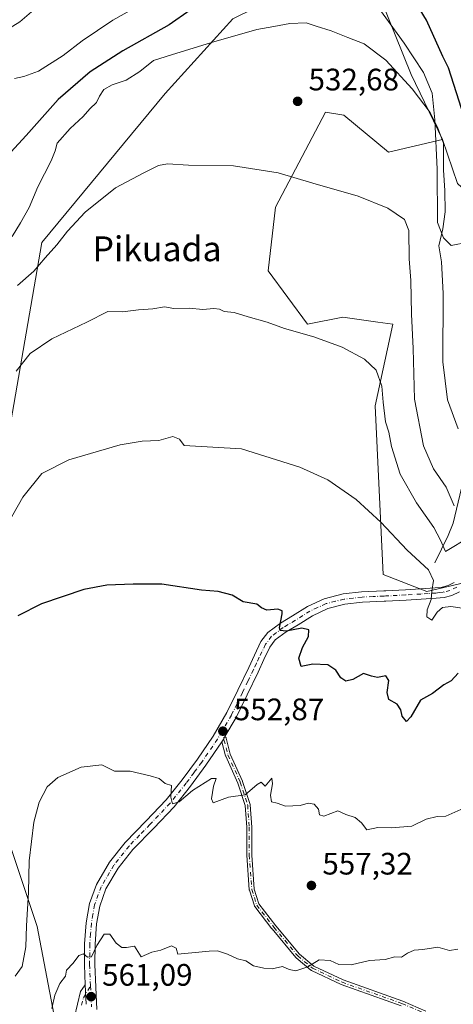
# Model space of a CAD drawing. Units: metres. Extents: x 590120 to 593565, y 4749843 to 4752202.
# Drawn here: x 590335 to 590474, y 4750663 to 4750980 of the extents above; entities that cross this region are included whole.
import ezdxf
from ezdxf.enums import TextEntityAlignment as Align

# ---------------------------------------------------------------- set-up
doc = ezdxf.new("R2010")
doc.units = ezdxf.units.M
doc.header["$MEASUREMENT"] = 0
doc.linetypes.add('DGN Style 4', pattern=[2.6384748266838614, 1.318413404963828, -0.6592067024819142, 0.001648016756204785, -0.6592067024819142])
for name, color, linetype, lineweight in [('Arbolado forestal CxS', 92, 'Continuous', 0), ('Camino Cxs', 7, 'Continuous', 0), ('Camino eje', 30, 'DGN Style 4', 13), ('Corriente natural lineal', 142, 'Continuous', 13), ('Curva de nivel maestra', 30, 'Continuous', 30), ('Curva de nivel normal', 30, 'Continuous', 0), ('Espacio natural protegido', 121, 'Continuous', 13), ('Espacio natural protegido CxS', 121, 'Continuous', 0), ('Pastizal CxS', 92, 'Continuous', 0), ('Pista no pavimentada Cxs', 111, 'Continuous', 0), ('Pista no pavimentada eje', 91, 'DGN Style 4', 0), ('Punto de cota en terreno', 7, 'Continuous', 0), ('Rótulo de punto de cota en terreno', 7, 'Continuous', 0), ('Suelo desnudo CxS', 253, 'Continuous', 0), ('Texto cartográfico', 7, 'Continuous', 0)]:
    doc.layers.add(name, color=color, linetype=linetype, lineweight=lineweight)
doc.styles.add('Style-Arial', font='txt')

# ---------------------------------------------------------------- blocks, each defined once
blk = doc.blocks.new('5PATER')
at = {"layer": 'Punto de cota en terreno', "linetype": 'Continuous', "lineweight": 0}
h = blk.add_hatch(color=51, dxfattribs=at)
edge = h.paths.add_edge_path()
edge.add_ellipse((0, 0), major_axis=(-0.1095731443231308, -0.1110710700762829), ratio=0.9994222409660322, start_angle=0, end_angle=360)
blk = doc.blocks.new('*U27')
at = {"layer": 'Camino Cxs', "color": 7, "linetype": 'Continuous', "lineweight": 0}
blk.add_polyline3d([(590352.3901000004, 4750658.440099999, 561.8613999999943), (590353.3400999998, 4750662.5601, 561.6524000000063), (590354.3601000002, 4750666.610099999, 561.1588999999949), (590355.8501000004, 4750668.790100001, 560.9738999999972), (590356.1501000002, 4750662.5101, 561.4900999999954)], dxfattribs=at)

msp = doc.modelspace()

# ---------------------------------------------------------------- linework, layer by layer
at = {"layer": 'Arbolado forestal CxS', "color": 92, "linetype": 'Continuous', "lineweight": 0}
for points in [[(590538.1599000003, 4751010.758300001, 501.2410999999993), (590516.6492999997, 4750935.775699999, 512.7890999999945), (590519.8355, 4750930.138699999, 512.4067000000068), (590533.5613000002, 4750927.1963, 510.284799999994), (590557.3377, 4750913.225299999, 509.5795000000071), (590553.2921000002, 4750903.189099999, 510.970100000006), (590546.7938999999, 4750898.4637, 511.545299999998), (590535.5701000001, 4750898.4639, 512.9330999999949), (590519.6211000001, 4750901.4177, 514.6462000000029), (590510.1693000002, 4750907.9155, 515.8533000000025), (590495.9921000004, 4750913.822899999, 519.6138999999966), (590484.1776999999, 4750919.7301, 524.7526000000071), (590475.9079, 4750927.409499999, 528.1440000000002), (590471.0565, 4750941.588099999, 529.7204000000056), (590460.8831000002, 4750962.632900001, 529.171100000007), (590450.6425000001, 4750988.246900001, 526.8876000000018)], [(590438.5774999997, 4750997.9779, 527.1276000000071), (590450.6425000001, 4750988.246900001, 526.8876000000018), (590460.8831000002, 4750962.632900001, 529.171100000007), (590471.0565, 4750941.588099999, 529.7204000000056)], [(590471.0565, 4750941.588099999, 529.7204000000056), (590475.9079, 4750927.409499999, 528.1440000000002), (590484.1776999999, 4750919.7301, 524.7526000000071), (590495.9921000004, 4750913.822899999, 519.6138999999966), (590510.1693000002, 4750907.9155, 515.8533000000025), (590519.6211000001, 4750901.4177, 514.6462000000029), (590535.5701000001, 4750898.4639, 512.9330999999949), (590546.7938999999, 4750898.4637, 511.545299999998), (590553.2921000002, 4750903.189099999, 510.970100000006), (590557.3377, 4750913.225299999, 509.5795000000071)]]:
    msp.add_polyline3d(points, dxfattribs=at)
at = {"layer": 'Camino Cxs', "color": 7, "linetype": 'Continuous', "lineweight": 0, "extrusion": (-0.8626097245327913, 0.5047009977142342, 0.03437100591659612), "elevation": 1888441.178764756, "flags": 128}
msp.add_lwpolyline([(-4398617.088891273, -64392.31701708332), (-4398616.289825742, -64392.25878267509), (-4398615.153837045, -64392.17203141744)], dxfattribs=at)
at = {"layer": 'Camino Cxs', "color": 7, "linetype": 'Continuous', "lineweight": 0, "extrusion": (-0.003904551295704686, 0.08173527386191022, 0.9966464265153906), "elevation": 386551.2325194218, "flags": 128}
msp.add_lwpolyline([(-816367.6655509998, -4701222.849105299), (-816367.6655509998, -4701216.540788373)], dxfattribs=at)
at = {"layer": 'Camino Cxs', "color": 7, "linetype": 'Continuous', "lineweight": 0}
for points in [[(590457.6679999996, 4750662.026900001, 561.8087999999989), (590438.3772999998, 4750668.8979, 560.8665000000037), (590438.3165999996, 4750668.922300001, 560.863599999997), (590438.3041000003, 4750668.928099999, 560.8629999999976), (590428.7790999999, 4750673.426100001, 560.2740000000049), (590428.6902999999, 4750673.475099999, 560.2684000000008), (590428.6085000001, 4750673.5349, 560.2620000000024), (590423.8460999997, 4750677.503500001, 559.7534000000014), (590423.7917999999, 4750677.553200001, 559.7453999999998), (590423.7423, 4750677.6077, 559.7369000000035), (590416.0695000002, 4750686.868100001, 558.7678000000016), (590416.0539999995, 4750686.8873, 558.766300000003), (590410.4978, 4750694.031099999, 558.261400000003), (590410.4916000003, 4750694.039200001, 558.2609999999986), (590410.4466000004, 4750694.1051, 558.2568000000028), (590410.4084999999, 4750694.175200001, 558.2513999999937), (590410.3775000004, 4750694.2487, 558.2446000000054), (590410.3663999997, 4750694.281400001, 558.2412999999942), (590408.7790000001, 4750699.3084, 557.6812000000064), (590408.7560999999, 4750699.399300001, 557.6696999999986), (590408.7439000001, 4750699.4923, 557.6573999999965), (590407.9505000003, 4750710.604699999, 556.6362999999983), (590407.9495000001, 4750710.6218, 556.6355999999942), (590407.9484999999, 4750710.661699999, 556.6340000000055), (590407.9484999999, 4750719.627900001, 556.0825999999943), (590407.4287, 4750726.6472, 555.4639000000025), (590405.091, 4750733.920600001, 554.8840000000055), (590401.1415999997, 4750742.6096, 554.0035000000062), (590401.1180999996, 4750742.667099999, 553.9977000000072), (590401.0955999997, 4750742.7393, 553.9900999999954), (590399.9254000001, 4750747.239200001, 553.4974999999977), (590400.4965000004, 4750748.221200001, 553.4107999999978), (590400.8982999995, 4750748.911900001, 553.3525999999983), (590400.9305999996, 4750748.893200001, 553.3524999999936), (590400.9954000004, 4750748.8466, 553.3530000000028), (590401.0552000003, 4750748.7939, 553.3540999999968), (590401.1094000004, 4750748.735400001, 553.355899999995), (590401.1575999996, 4750748.671800001, 553.3583999999975), (590401.1991999998, 4750748.603800001, 553.3616000000038), (590401.2337999997, 4750748.5319, 553.3653000000049), (590401.2609999999, 4750748.457000001, 553.3696000000054), (590401.2708000002, 4750748.422499999, 553.3717000000033), (590402.6266999999, 4750743.208900001, 553.8990000000049), (590406.5668000003, 4750734.5405, 554.7685999999958), (590406.5756999999, 4750734.520199999, 554.7703000000038), (590406.6001000004, 4750734.454299999, 554.776199999993), (590408.9811000006, 4750727.0461, 555.5378999999957), (590409.0047000004, 4750726.954299999, 555.5455999999976), (590409.0173000004, 4750726.860400001, 555.5525999999954), (590409.5462999997, 4750719.716600001, 556.0595999999932), (590409.5484999996, 4750719.657500001, 556.0641000000032), (590409.5484999996, 4750710.690199999, 556.6477000000014), (590410.3331000004, 4750699.700300001, 557.557799999995), (590411.8488999996, 4750694.9001, 558.0041000000056), (590417.3093999998, 4750687.8794, 558.6744000000035), (590424.9271999998, 4750678.6854, 559.6695000000036), (590429.5544999996, 4750674.829299999, 560.1814000000013), (590438.9513999998, 4750670.391799999, 560.7464999999938), (590458.2285000002, 4750663.525699999, 561.675700000007), (590458.2522999998, 4750663.516799999, 561.6772999999957), (590458.2752, 4750663.507400001, 561.678899999999), (590465.6836000001, 4750660.332400001, 562.2312999999995)], [(590457.6679999996, 4750662.026900001, 561.8087999999989), (590438.3772999998, 4750668.8979, 560.8665000000037), (590438.3165999996, 4750668.922300001, 560.863599999997), (590438.3041000003, 4750668.928099999, 560.8629999999976), (590428.7790999999, 4750673.426100001, 560.2740000000049), (590428.6902999999, 4750673.475099999, 560.2684000000008), (590428.6085000001, 4750673.5349, 560.2620000000024), (590423.8460999997, 4750677.503500001, 559.7534000000014), (590423.7917999999, 4750677.553200001, 559.7453999999998), (590423.7423, 4750677.6077, 559.7369000000035), (590416.0695000002, 4750686.868100001, 558.7678000000016), (590416.0539999995, 4750686.8873, 558.766300000003), (590410.4978, 4750694.031099999, 558.261400000003), (590410.4916000003, 4750694.039200001, 558.2609999999986), (590410.4466000004, 4750694.1051, 558.2568000000028), (590410.4084999999, 4750694.175200001, 558.2513999999937), (590410.3775000004, 4750694.2487, 558.2446000000054), (590410.3663999997, 4750694.281400001, 558.2412999999942), (590408.7790000001, 4750699.3084, 557.6812000000064), (590408.7560999999, 4750699.399300001, 557.6696999999986), (590408.7439000001, 4750699.4923, 557.6573999999965), (590407.9505000003, 4750710.604699999, 556.6362999999983), (590407.9495000001, 4750710.6218, 556.6355999999942), (590407.9484999999, 4750710.661699999, 556.6340000000055), (590407.9484999999, 4750719.627900001, 556.0825999999943), (590407.4287, 4750726.6472, 555.4639000000025), (590405.091, 4750733.920600001, 554.8840000000055), (590401.1415999997, 4750742.6096, 554.0035000000062), (590401.1180999996, 4750742.667099999, 553.9977000000072), (590401.0955999997, 4750742.7393, 553.9900999999954), (590399.9254000001, 4750747.239200001, 553.4974999999977)], [(590400.8982999995, 4750748.911900001, 553.3525999999983), (590400.9305999996, 4750748.893200001, 553.3524999999936), (590400.9954000004, 4750748.8466, 553.3530000000028), (590401.0552000003, 4750748.7939, 553.3540999999968), (590401.1094000004, 4750748.735400001, 553.355899999995), (590401.1575999996, 4750748.671800001, 553.3583999999975), (590401.1991999998, 4750748.603800001, 553.3616000000038), (590401.2337999997, 4750748.5319, 553.3653000000049), (590401.2609999999, 4750748.457000001, 553.3696000000054), (590401.2708000002, 4750748.422499999, 553.3717000000033), (590402.6266999999, 4750743.208900001, 553.8990000000049), (590406.5668000003, 4750734.5405, 554.7685999999958), (590406.5756999999, 4750734.520199999, 554.7703000000038), (590406.6001000004, 4750734.454299999, 554.776199999993), (590408.9811000006, 4750727.0461, 555.5378999999957), (590409.0047000004, 4750726.954299999, 555.5455999999976), (590409.0173000004, 4750726.860400001, 555.5525999999954), (590409.5462999997, 4750719.716600001, 556.0595999999932), (590409.5484999996, 4750719.657500001, 556.0641000000032), (590409.5484999996, 4750710.690199999, 556.6477000000014), (590410.3331000004, 4750699.700300001, 557.557799999995), (590411.8488999996, 4750694.9001, 558.0041000000056), (590417.3093999998, 4750687.8794, 558.6744000000035), (590424.9271999998, 4750678.6854, 559.6695000000036), (590429.5544999996, 4750674.829299999, 560.1814000000013), (590438.9513999998, 4750670.391799999, 560.7464999999938), (590458.2285000002, 4750663.525699999, 561.675700000007), (590458.2522999998, 4750663.516799999, 561.6772999999957), (590458.2752, 4750663.507400001, 561.678899999999), (590465.6836000001, 4750660.332400001, 562.2312999999995)], [(590352.3901000004, 4750658.440099999, 561.8613999999943), (590353.3400999998, 4750662.5601, 561.6524000000063), (590354.3601000002, 4750666.610099999, 561.1588999999949), (590355.8501000004, 4750668.790100001, 560.9738999999972)]]:
    msp.add_polyline3d(points, dxfattribs=at)
at = {"layer": 'Camino eje', "color": 30, "linetype": 'DGN Style 4', "lineweight": 13}
for points in [[(590399.8945000004, 4750750.5363, 553.3108999999968), (590401.8699000003, 4750742.9407, 553.9413999999961), (590405.8384999996, 4750734.2095, 554.8288999999932), (590408.2194999997, 4750726.801300001, 555.4989999999962), (590408.7484999998, 4750719.657500001, 556.0720000000001), (590408.7484999998, 4750710.661699999, 556.641499999998), (590409.5418999996, 4750699.5493, 557.6117999999988), (590411.1293000003, 4750694.522299999, 558.127800000002), (590416.6854999998, 4750687.378500001, 558.7124999999943), (590424.3583000004, 4750678.118100001, 559.7045999999973), (590429.1206999999, 4750674.149499999, 560.2237000000023), (590438.6457000002, 4750669.651500001, 560.8071999999956), (590457.9600999998, 4750662.772100001, 561.7382999999973), (590465.3685, 4750659.597100001, 562.2829999999958)], [(590354.6700999998, 4750662.2401, 561.5991999999969), (590355.2550999997, 4750664.5601, 561.3472999999941), (590357.5500999996, 4750668.440099999, 561.0154999999941)]]:
    msp.add_polyline3d(points, dxfattribs=at)
at = {"layer": 'Corriente natural lineal', "color": 142, "linetype": 'Continuous', "lineweight": 13}
msp.add_polyline3d([(590468.5201000003, 4750804.960100001, 543.2410999999993), (590472.9001000002, 4750813.7601, 539.1723999999958), (590474.4200999998, 4750817.8101, 537.2284999999974), (590477.6601, 4750831.290100001, 533.3711000000039)], dxfattribs=at)
at = {"layer": 'Curva de nivel maestra', "color": 30, "linetype": 'Continuous', "lineweight": 30, "flags": 128}
for points, elevation in [([(590389.7199999997, 4750983.300100001), (590382.9500000002, 4750978.5701), (590367.9900000002, 4750970.2401), (590357.4400000004, 4750963.4001), (590347.1799999997, 4750954.5701), (590336.8200000003, 4750942.850099999), (590329.3700000001, 4750934.850099999)], 525), ([(590479.7599999999, 4750943.5001), (590473, 4750964.7401), (590471.0999999996, 4750968.4301), (590465.8499999996, 4750980.120100001), (590463.79, 4750983.460100001)], 525), ([(590476.0300000003, 4750769.380100001), (590473.7800000003, 4750766.9301), (590471.4500000002, 4750765.640100001), (590467.7800000003, 4750762.850099999), (590463.8899999997, 4750760.710100001), (590460.8300000001, 4750755.3201), (590459.3899999997, 4750753.800100001), (590458.0700000003, 4750755.4901), (590457.6299999999, 4750757.530099999), (590456.4000000004, 4750759.420100001), (590453.7000000002, 4750760.9301), (590453.1399999997, 4750763.190099999), (590453.6900000004, 4750766.960100001), (590452.7400000002, 4750768.5001), (590450.1100000005, 4750768.020099999), (590448.1699999999, 4750768.4001), (590445.54, 4750769.270099999), (590442.1100000005, 4750767.370100001), (590439.8600000005, 4750766.7501), (590438.29, 4750767.860099999), (590436.6900000004, 4750770.350099999), (590434.04, 4750772.120100001), (590429.1799999997, 4750772.2601), (590425.4299999997, 4750771.520099999), (590424.7400000002, 4750774.200099999), (590425.8399999999, 4750777.6601), (590427.8600000005, 4750781.200099999), (590427.9299999997, 4750783.3301), (590425.7000000002, 4750783.9001), (590420.5800000001, 4750782.950099999), (590418.6799999997, 4750783.140100001), (590418.4800000004, 4750783.970100001), (590419.3799999999, 4750788.5601), (590419.3099999996, 4750789.4901), (590417.9900000002, 4750790.040100001), (590414.3399999999, 4750789.7501), (590412.6799999997, 4750790.4301), (590411.1799999997, 4750791.600099999), (590406.8099999996, 4750792.450099999), (590403.2599999999, 4750794.600099999), (590398.7300000004, 4750795.7301), (590393.3799999999, 4750796.210100001), (590380.5499999998, 4750798.050100001), (590371.2999999998, 4750798.050100001), (590362.7800000003, 4750797.8301), (590355.4500000002, 4750796.360099999), (590341.7800000003, 4750791.7301), (590334.1100000005, 4750787.8301)], 550)]:
    msp.add_lwpolyline(points, dxfattribs=dict(at, elevation=elevation))
at = {"layer": 'Curva de nivel normal', "color": 30, "linetype": 'Continuous', "lineweight": 0, "flags": 128}
for points, elevation in [([(590376.5099999999, 4750986.800000001), (590364.7999999998, 4750980.100000001), (590354.8600000005, 4750973.470000001), (590348.7800000003, 4750968.74), (590340.7800000003, 4750963.66), (590336.0099999999, 4750961.970000001), (590333.0300000003, 4750961.289999999)], 520), ([(590340.7400000002, 4750984.699999999), (590334.7999999998, 4750979.58), (590331.1100000005, 4750977.359999999)], 515), ([(590332.3399999999, 4750910.32), (590335.0199999996, 4750914.74), (590337.8300000001, 4750919.66), (590340.6100000005, 4750926.300000001), (590344.8899999997, 4750934.720000001), (590346.1100000005, 4750937.99), (590346.7599999999, 4750940.380000001), (590351.0099999999, 4750945.17), (590355.2100000001, 4750949), (590357.29, 4750951.470000001), (590359.5300000003, 4750953.52), (590360.4699999997, 4750955.58), (590361.8600000005, 4750957.789999999), (590364.4900000002, 4750959.300000001), (590369.0099999999, 4750960.710000001), (590373.5, 4750963.52), (590377.8799999999, 4750967.100000001), (590383.6399999997, 4750968.939999999), (590396.5099999999, 4750972.9), (590411.1600000003, 4750977.08), (590416.6200000001, 4750978.060000001), (590421.8200000003, 4750979.08), (590427.1100000005, 4750979.27), (590430.3499999996, 4750978.220000001), (590435.1799999997, 4750976.699999999), (590440.4600000001, 4750974.539999999), (590445.7300000004, 4750972.470000001), (590452.7999999998, 4750967.189999999), (590461.2800000003, 4750958), (590467.0499999998, 4750950.300000001), (590469.4800000004, 4750945.27), (590471.3099999996, 4750940.380000001), (590471.2999999998, 4750931.710000001), (590471.7599999999, 4750925.17), (590471.8300000001, 4750918.24), (590471.0800000001, 4750912.82), (590469.8499999996, 4750907.26), (590470.7100000001, 4750902.17), (590471.25, 4750891.869999999), (590471.0999999996, 4750869.91), (590472.6399999997, 4750857.539999999), (590476.0800000001, 4750848.24)], 530), ([(590474.7400000002, 4750823.350000001), (590472.2000000002, 4750829.390000001), (590468.0700000003, 4750835.350000001), (590464.9299999997, 4750842.779999999), (590461.9699999997, 4750857.779999999), (590461.5999999996, 4750874.109999999), (590461.0599999996, 4750885.27), (590460.8200000003, 4750896.08), (590460.2699999996, 4750903.140000001), (590460.1799999997, 4750912.25), (590458.75, 4750915.82), (590453.3499999996, 4750919.42), (590443.8499999996, 4750923.289999999), (590429.2699999996, 4750927.480000001), (590418.0099999999, 4750930.82), (590403.5999999996, 4750933.130000001), (590389.1600000003, 4750933.34), (590382.3799999999, 4750933.74), (590379.4500000002, 4750933.199999999), (590374.7800000003, 4750930.84), (590365.6299999999, 4750926.039999999), (590355.8499999996, 4750918.130000001), (590350.1399999997, 4750912.060000001), (590346.6500000004, 4750907.57), (590342.9600000001, 4750903.460000001), (590339.2800000003, 4750899.130000001), (590333.9800000004, 4750894.51)], 535), ([(590479.7800000003, 4750813.4), (590471.9900000002, 4750808.67), (590470.4000000004, 4750812.26), (590468.2599999999, 4750816.439999999), (590462.6399999997, 4750824.32), (590457.3700000001, 4750833.640000001), (590454.6100000005, 4750842.529999999), (590453.7000000002, 4750847.199999999), (590452.6399999997, 4750850.529999999), (590451.8499999996, 4750856.880000001), (590451.5, 4750861.970000001), (590449.6200000001, 4750867.15), (590445.9199999999, 4750870.699999999), (590438.7300000004, 4750874.550000001), (590429.5099999999, 4750877.880000001), (590420.0999999996, 4750880.59), (590414.4900000002, 4750882.710000001), (590408.3300000001, 4750884.390000001), (590403.8399999999, 4750885.76), (590400.5999999996, 4750886.100000001), (590399.1600000003, 4750886.859999999), (590397.3600000005, 4750887.119999999), (590393.7599999999, 4750886.779999999), (590389.3600000005, 4750887.130000001), (590384.4199999999, 4750887.050000001), (590381.4500000002, 4750887.59), (590377.6600000003, 4750887), (590372.9699999997, 4750886.59), (590367.9100000003, 4750885.980000001), (590363.1100000005, 4750886.100000001), (590356.3600000005, 4750882.680000001), (590345.1100000005, 4750877.289999999), (590338.1100000005, 4750872.51), (590333.6299999999, 4750866.880000001)], 540), ([(590477.3700000001, 4750790.4), (590473.6600000003, 4750790.850000001), (590471.04, 4750790.529999999), (590469.2800000003, 4750789.029999999), (590467.5700000003, 4750786.439999999), (590465.9299999997, 4750787.51), (590466.0499999998, 4750789.859999999), (590467.4199999999, 4750793.199999999), (590467.6200000001, 4750795.859999999), (590468.1200000001, 4750799.289999999), (590466.5499999998, 4750802.720000001), (590459.6399999997, 4750809.100000001), (590451.1799999997, 4750818.08), (590443.2100000001, 4750825.42), (590434.0899999999, 4750831.75), (590425.0499999998, 4750835.9), (590406.2800000003, 4750841.75), (590387.7800000003, 4750842.9), (590386.25, 4750844.92), (590384.0499999998, 4750845.730000001), (590379.5599999996, 4750844.51), (590374.1900000004, 4750844.300000001), (590367.0700000003, 4750843.02), (590350.5199999996, 4750838.26), (590341.8399999999, 4750833.84), (590335.7100000001, 4750826.140000001), (590328.8799999999, 4750814.050000001)], 545), ([(590479.8499999996, 4750726.720000001), (590472.0899999999, 4750723.25), (590469.3399999999, 4750723.16), (590465.75, 4750722.25), (590461.1100000005, 4750719.980000001), (590454.5300000003, 4750719.480000001), (590450.1600000003, 4750719.550000001), (590446.5800000001, 4750718.779999999), (590444.8899999997, 4750721.130000001), (590442.8499999996, 4750722.779999999), (590439.8399999999, 4750723.82), (590437.2800000003, 4750724.92), (590432.7400000002, 4750723.26), (590431.3399999999, 4750723.699999999), (590431.0800000001, 4750725.5), (590429.6100000005, 4750727.09), (590427.75, 4750727.380000001), (590425.1100000005, 4750726.689999999), (590420.4500000002, 4750726.480000001), (590417.7599999999, 4750727.449999999), (590415.9500000002, 4750727.82), (590415.5499999998, 4750729.960000001), (590416.2100000001, 4750733.710000001), (590415.9800000004, 4750735.51), (590413.8200000003, 4750732.939999999), (590412.6200000001, 4750734.15), (590411.2699999996, 4750733.41), (590407.4500000002, 4750730.16), (590402.0199999996, 4750729.350000001), (590397.0999999996, 4750727.560000001), (590396.5999999996, 4750728.800000001), (590397.1500000004, 4750732.960000001), (590398.0099999999, 4750735.34), (590396.5300000003, 4750735.4), (590390.4500000002, 4750731.460000001), (590386.1100000005, 4750727.84), (590384, 4750727.16), (590383.4100000003, 4750729.359999999), (590383.6600000003, 4750733.08), (590381.6399999997, 4750733.789999999), (590379.7199999997, 4750735.42), (590376.7800000003, 4750736.230000001), (590370.3300000001, 4750737.789999999), (590365.3300000001, 4750737.76), (590361.2000000002, 4750739.800000001), (590354.5899999999, 4750739.01), (590346.9800000004, 4750735.699999999), (590343.5899999999, 4750732.680000001), (590340.9699999997, 4750727.77), (590339.2999999998, 4750721.310000001), (590337.7800000003, 4750708.810000001), (590337.5700000003, 4750698.680000001), (590336.9400000004, 4750687.82), (590336.7400000002, 4750681.08), (590335.5099999999, 4750674.76), (590333.2300000004, 4750671.59)], 555), ([(590475.9400000004, 4750680.32), (590473.29, 4750679.880000001), (590469.4800000004, 4750680.9), (590464.7100000001, 4750680.25), (590461.8499999996, 4750680), (590459.7800000003, 4750679.029999999), (590457.7800000003, 4750677.680000001), (590455.6200000001, 4750677.84), (590452.4900000002, 4750676.970000001), (590447.5199999996, 4750676.640000001), (590441.6100000005, 4750675.289999999), (590437.5499999998, 4750675.310000001), (590434.8499999996, 4750676.699999999), (590431.2999999998, 4750676.890000001), (590427.6100000005, 4750674.619999999), (590423.79, 4750673.34), (590421.6200000001, 4750673.689999999), (590419.4199999999, 4750674.76), (590416.1100000005, 4750673.92), (590413.4500000002, 4750674.199999999), (590410.1100000005, 4750674.880000001), (590407.6600000003, 4750676.539999999), (590404.9500000002, 4750677.180000001), (590401.75, 4750678.74), (590398.4699999997, 4750679.779999999), (590395.8200000003, 4750679.630000001), (590385.7300000004, 4750678.730000001), (590385.1900000004, 4750680.619999999), (590383.6699999999, 4750681.42), (590380.1799999997, 4750679.949999999), (590377.3399999999, 4750679.33), (590373.9000000004, 4750677.84), (590371.7000000002, 4750681.25), (590369.1600000003, 4750680.789999999), (590367.6100000005, 4750680.850000001), (590365.7800000003, 4750682.24), (590363.8300000001, 4750685.199999999), (590361.9199999999, 4750685.119999999), (590359.6200000001, 4750681.5), (590357.8499999996, 4750677.880000001), (590356.5300000003, 4750677.720000001), (590355.2800000003, 4750678.779999999), (590353.7800000003, 4750678.25), (590351.9699999997, 4750675.74), (590349.8399999999, 4750673.539999999), (590349.4500000002, 4750671.539999999), (590347.6500000004, 4750669.210000001), (590346.0599999996, 4750665.460000001), (590345.0899999999, 4750661.17)], 560.0000000000001)]:
    msp.add_lwpolyline(points, dxfattribs=dict(at, elevation=elevation))
at = {"layer": 'Espacio natural protegido', "color": 121, "linetype": 'Continuous', "lineweight": 13, "flags": 128}
msp.add_lwpolyline([(590450.5378999985, 4750984.045100001), (590458.6216999985, 4750972.704100001), (590464.9344999995, 4750963.2751), (590467.7023999981, 4750956.529100002), (590468.5592000004, 4750948.010200001), (590469.259999999, 4750931.993300001), (590469.4486999994, 4750914.833400001), (590471.3345999998, 4750909.870500001), (590473.864499999, 4750907.446500001), (590479.3285999979, 4750908.442399999)], dxfattribs=at)
at = {"layer": 'Espacio natural protegido CxS', "color": 121, "linetype": 'Continuous', "lineweight": 0, "flags": 128}
msp.add_lwpolyline([(590450.5378999994, 4750984.045099999), (590458.6216999993, 4750972.704099999), (590464.9345000003, 4750963.275099999), (590467.7023999989, 4750956.529100001), (590468.5592000012, 4750948.0102), (590469.2599999999, 4750931.9933), (590469.4487000002, 4750914.8334), (590471.3346000006, 4750909.8705), (590473.8644999999, 4750907.4465), (590479.3285999988, 4750908.442399999)], dxfattribs=at)
at = {"layer": 'Pastizal CxS', "color": 92, "linetype": 'Continuous', "lineweight": 0}
for points in [[(590382.9830999998, 4751185.407500001, 496.5541999999987), (590386.4228999997, 4751165.920299999, 497.6232000000019), (590410.5062999995, 4751126.946699999, 496.0749999999971), (590421.9741000002, 4751123.5077, 495.2179999999935), (590419.7925000004, 4751111.122500001, 496.6907000000065), (590411.5225000001, 4751102.261700001, 499.2347000000009), (590403.8425000003, 4751090.4475, 500.1647999999987), (590396.7537000002, 4751074.498500001, 501.8617999999988), (590395.5719, 4751057.958100001, 503.7014999999956), (590390.8459000001, 4751043.781099999, 506.4856), (590375.4868999999, 4751029.6041, 507.7813000000024), (590365.4446999999, 4751020.153100001, 508.7289000000019), (590357.7651000004, 4751010.7017, 509.6111999999994), (590368.3979000002, 4751004.203500001, 512.5795999999973), (590382.5751, 4751003.612700001, 514.168399999995), (590393.2083000002, 4751003.021700001, 516.434699999998), (590438.5774999997, 4750997.9779, 527.1276000000071), (590403.3941000003, 4750980.5623, 527.5106999999989), (590381.6041000001, 4750956.490300001, 531.3552000000054), (590341.8860999999, 4750908.3731, 532.5534000000043), (590328.8476999998, 4750833.0327, 541.1704000000027), (590311.0437000003, 4750775.5527, 544.5298000000039), (590340.3479000004, 4750687.635500001, 555.4569000000047), (590345.7125000004, 4750659.412699999, 559.4248999999982)], [(590345.7125000004, 4750659.412699999, 559.4248999999982), (590340.3479000004, 4750687.635500001, 555.4569000000047), (590311.0437000003, 4750775.5527, 544.5298000000039), (590328.8476999998, 4750833.0327, 541.1704000000027), (590341.8860999999, 4750908.3731, 532.5534000000043), (590381.6041000001, 4750956.490300001, 531.3552000000054), (590403.3941000003, 4750980.5623, 527.5106999999989), (590438.5774999997, 4750997.9779, 527.1276000000071)], [(590438.5774999997, 4750997.9779, 527.1276000000071), (590450.6425000001, 4750988.246900001, 526.8876000000018), (590460.8831000002, 4750962.632900001, 529.171100000007), (590471.0565, 4750941.588099999, 529.7204000000056)], [(590450.6425000001, 4750988.246900001, 526.8876000000018), (590460.8831000002, 4750962.632900001, 529.171100000007), (590471.0565, 4750941.588099999, 529.7204000000056), (590453.6552999998, 4750937.4923, 532.7476000000024), (590439.1935000002, 4750949.503500001, 532.2486000000063), (590433.3104999998, 4750950.483300001, 532.3344999999972), (590417.1551000001, 4750919.809900001, 535.8646000000008), (590414.8617000004, 4750899.177100001, 538.0120000000024), (590427.4765, 4750881.982100001, 539.5858000000007), (590438.9442999996, 4750884.2755, 538.8025999999954), (590450.1401000004, 4750882.676100001, 538.5038999999961), (590455.0003000004, 4750881.981699999, 538.0868999999948), (590449.2660999997, 4750855.6183, 541.0175000000017), (590451.9003, 4750801.2347, 547.0072999999975), (590465.9479, 4750795.708100001, 545.4611000000004), (590491.6971000005, 4750801.742500001, 543.5274000000063)], [(590328.8476999998, 4750833.0327, 541.1704000000027), (590341.8860999999, 4750908.3731, 532.5534000000043), (590381.6041000001, 4750956.490300001, 531.3552000000054), (590403.3941000003, 4750980.5623, 527.5106999999989)], [(590471.0565, 4750941.588099999, 529.7204000000056), (590453.6552999998, 4750937.4923, 532.7476000000024), (590439.1935000002, 4750949.503500001, 532.2486000000063), (590433.3104999998, 4750950.483300001, 532.3344999999972), (590417.1551000001, 4750919.809900001, 535.8646000000008), (590414.8617000004, 4750899.177100001, 538.0120000000024), (590427.4765, 4750881.982100001, 539.5858000000007), (590438.9442999996, 4750884.2755, 538.8025999999954), (590450.1401000004, 4750882.676100001, 538.5038999999961), (590455.0003000004, 4750881.981699999, 538.0868999999948), (590449.2660999997, 4750855.6183, 541.0175000000017), (590451.9003, 4750801.2347, 547.0072999999975), (590465.9479, 4750795.708100001, 545.4611000000004), (590491.6971000005, 4750801.742500001, 543.5274000000063), (590520.5455, 4750803.877499999, 545.3120000000055), (590522.6618999997, 4750804.0341, 545.2412999999942), (590554.4165000003, 4750799.8575, 544.8044999999984), (590566.2418999998, 4750798.302300001, 545.3479999999981), (590581.1511000004, 4750797.156500001, 544.579700000002), (590594.9128999999, 4750787.985300001, 545.9636000000028), (590592.0617000004, 4750671.635700001, 558.2964000000065), (590595.3935000002, 4750663.6097, 558.4484999999986)], [(590345.7125000004, 4750659.412699999, 559.4248999999982), (590340.3479000004, 4750687.635500001, 555.4569000000047), (590311.0437000003, 4750775.5527, 544.5298000000039)]]:
    msp.add_polyline3d(points, dxfattribs=at)
at = {"layer": 'Pista no pavimentada Cxs', "color": 111, "linetype": 'Continuous', "lineweight": 0, "extrusion": (-0.8626097245327913, 0.5047009977142342, 0.03437100591659612), "elevation": 1888441.178764756, "flags": 128}
msp.add_lwpolyline([(-4398617.088891273, -64392.31701708332), (-4398616.289825742, -64392.25878267509), (-4398615.153837045, -64392.17203141744)], dxfattribs=at)
at = {"layer": 'Pista no pavimentada Cxs', "color": 111, "linetype": 'Continuous', "lineweight": 0, "extrusion": (-0.003904551295704686, 0.08173527386191022, 0.9966464265153906), "elevation": 386551.2325194218, "flags": 128}
msp.add_lwpolyline([(-816367.6655509998, -4701222.849105299), (-816367.6655509998, -4701216.540788373)], dxfattribs=at)
at = {"layer": 'Pista no pavimentada Cxs', "color": 111, "linetype": 'Continuous', "lineweight": 0}
for points in [[(590356.1501000002, 4750662.5101, 561.4900999999954), (590355.8501000004, 4750668.790100001, 560.9738999999972), (590355.5701000001, 4750675.290100001, 560.4747000000061), (590355.6501000002, 4750682.050100001, 559.8209000000061), (590356.1901000004, 4750688.850099999, 559.2069999999949), (590357.2401000002, 4750695.040100001, 558.8142999999982), (590359.4801000003, 4750701.190099999, 558.3978999999963), (590363.7001999998, 4750708.360099999, 557.7921999999963), (590368.7100999998, 4750714.690099999, 556.9799000000058), (590375.4901000002, 4750721.6801, 556.2109999999957), (590381.9301000005, 4750728.5001, 555.5209999999934), (590387.0900999998, 4750734.9301, 554.8181000000042), (590392.0301000001, 4750741.6601, 554.1883999999991), (590397.0701000001, 4750749.030099999, 553.5347999999941), (590401.5100999996, 4750756.6601, 552.8714999999938), (590405.0401, 4750763.870100001, 552.5001000000047), (590408.5500999996, 4750771.1801, 551.7838000000047), (590410.4301000005, 4750775.220100001, 551.6195000000008), (590412.5100999996, 4750779.5601, 551.3845000000001), (590414.7100999998, 4750782.5001, 550.8353000000062), (590418.7500999998, 4750785.5101, 550.646900000007), (590422.7100999998, 4750787.880100001, 550.3058000000019), (590427.5000999998, 4750790.9001, 550.7480000000069), (590432.9101, 4750793.4101, 550.5348999999987), (590438.9801000003, 4750794.940099999, 552.2461999999941), (590444.9401000004, 4750795.610099999, 555.6027000000031), (590452.0900999998, 4750795.950099999, 554.5816999999952), (590452.7701000003, 4750795.9801, 554.1891999999935), (590459.0701000001, 4750796.290100001, 551.1726999999955), (590463.9101, 4750796.590100001, 553.0678999999947), (590468.6902000001, 4750796.920100001, 553.4521999999997), (590470.9101, 4750797.170100001, 551.9225000000006), (590472.8501000004, 4750797.6601, 551.0676999999996), (590474.7901, 4750798.600099999, 551.2887000000047)], [(590355.8501000004, 4750668.790100001, 560.9738999999972), (590355.5701000001, 4750675.290100001, 560.4747000000061), (590355.6501000002, 4750682.050100001, 559.8209000000061), (590356.1901000004, 4750688.850099999, 559.2069999999949), (590357.2401000002, 4750695.040100001, 558.8142999999982), (590359.4801000003, 4750701.190099999, 558.3978999999963), (590363.7001999998, 4750708.360099999, 557.7921999999963), (590368.7100999998, 4750714.690099999, 556.9799000000058), (590375.4901000002, 4750721.6801, 556.2109999999957), (590381.9301000005, 4750728.5001, 555.5209999999934), (590387.0900999998, 4750734.9301, 554.8181000000042), (590392.0301000001, 4750741.6601, 554.1883999999991), (590397.0701000001, 4750749.030099999, 553.5347999999941), (590401.5100999996, 4750756.6601, 552.8714999999938), (590405.0401, 4750763.870100001, 552.5001000000047), (590408.5500999996, 4750771.1801, 551.7838000000047), (590410.4301000005, 4750775.220100001, 551.6195000000008), (590412.5100999996, 4750779.5601, 551.3845000000001), (590414.7100999998, 4750782.5001, 550.8353000000062), (590418.7500999998, 4750785.5101, 550.646900000007), (590422.7100999998, 4750787.880100001, 550.3058000000019), (590427.5000999998, 4750790.9001, 550.7480000000069), (590432.9101, 4750793.4101, 550.5348999999987), (590438.9801000003, 4750794.940099999, 552.2461999999941), (590444.9401000004, 4750795.610099999, 555.6027000000031), (590452.0900999998, 4750795.950099999, 554.5816999999952), (590452.7701000003, 4750795.9801, 554.1891999999935), (590459.0701000001, 4750796.290100001, 551.1726999999955), (590463.9101, 4750796.590100001, 553.0678999999947), (590468.6902000001, 4750796.920100001, 553.4521999999997), (590470.9101, 4750797.170100001, 551.9225000000006), (590472.8501000004, 4750797.6601, 551.0676999999996), (590474.7901, 4750798.600099999, 551.2887000000047)], [(590476.4901000002, 4750795.6801, 549.4045000000042), (590474.0100999996, 4750794.4801, 549.1649999999936), (590471.5201000003, 4750793.850099999, 550.3660999999993), (590468.9901000002, 4750793.5701, 553.622199999998), (590464.1300999997, 4750793.2301, 555.1731), (590459.2600999996, 4750792.9301, 551.2369999999937), (590452.7701000003, 4750792.610099999, 551.1591000000044), (590452.2500999998, 4750792.590100001, 551.4677999999985), (590445.2100999998, 4750792.2601, 555.7437000000064), (590439.5800999999, 4750791.620100001, 554.3531999999977), (590434.0401, 4750790.2301, 553.2958999999975), (590429.1102, 4750787.9301, 552.5755000000064), (590424.4801000003, 4750785.0101, 551.5724000000046), (590420.6300999997, 4750782.710100001, 551.4376000000047), (590417.1102, 4750780.090100001, 552.1953000000067), (590415.4001000002, 4750777.8101, 552.8086999999941), (590413.4700999996, 4750773.780099999, 552.165599999993), (590411.6002000002, 4750769.7501, 551.9471999999951), (590408.0601000004, 4750762.4001, 552.5470999999961), (590404.4801000003, 4750755.0701, 552.9265000000014), (590400.8982999995, 4750748.911900001, 553.3525999999983), (590400.4965000004, 4750748.221200001, 553.4107999999978), (590399.9254000001, 4750747.239200001, 553.4974999999977), (590399.9200999998, 4750747.2301, 553.4986999999965), (590394.7801999999, 4750739.710100001, 554.4603000000062), (590389.7602000004, 4750732.880100001, 555.3168000000006), (590384.4700999996, 4750726.290100001, 555.7430000000022), (590377.9200999998, 4750719.350099999, 556.3457000000053), (590371.2401000002, 4750712.470100001, 557.2262999999948), (590366.4802000001, 4750706.450099999, 557.936400000006), (590362.5401999997, 4750699.7501, 558.3464999999997), (590360.5100999996, 4750694.170100001, 558.9272999999957), (590359.5301000001, 4750688.440099999, 559.3907999999938), (590359.0201000003, 4750681.9001, 560.0979999999981), (590358.9401000004, 4750675.350099999, 560.6750000000029), (590359.2500999998, 4750668.090100001, 561.2387000000017), (590359.5900999998, 4750660.840100001, 561.952099999995)], [(590476.4901000002, 4750795.6801, 549.4045000000042), (590474.0100999996, 4750794.4801, 549.1649999999936), (590471.5201000003, 4750793.850099999, 550.3660999999993), (590468.9901000002, 4750793.5701, 553.622199999998), (590464.1300999997, 4750793.2301, 555.1731), (590459.2600999996, 4750792.9301, 551.2369999999937), (590452.7701000003, 4750792.610099999, 551.1591000000044), (590452.2500999998, 4750792.590100001, 551.4677999999985), (590445.2100999998, 4750792.2601, 555.7437000000064), (590439.5800999999, 4750791.620100001, 554.3531999999977), (590434.0401, 4750790.2301, 553.2958999999975), (590429.1102, 4750787.9301, 552.5755000000064), (590424.4801000003, 4750785.0101, 551.5724000000046), (590420.6300999997, 4750782.710100001, 551.4376000000047), (590417.1102, 4750780.090100001, 552.1953000000067), (590415.4001000002, 4750777.8101, 552.8086999999941), (590413.4700999996, 4750773.780099999, 552.165599999993), (590411.6002000002, 4750769.7501, 551.9471999999951), (590408.0601000004, 4750762.4001, 552.5470999999961), (590404.4801000003, 4750755.0701, 552.9265000000014), (590400.8982999995, 4750748.911900001, 553.3525999999983)], [(590399.9254000001, 4750747.239200001, 553.4974999999977), (590399.9200999998, 4750747.2301, 553.4986999999965), (590394.7801999999, 4750739.710100001, 554.4603000000062), (590389.7602000004, 4750732.880100001, 555.3168000000006), (590384.4700999996, 4750726.290100001, 555.7430000000022), (590377.9200999998, 4750719.350099999, 556.3457000000053), (590371.2401000002, 4750712.470100001, 557.2262999999948), (590366.4802000001, 4750706.450099999, 557.936400000006), (590362.5401999997, 4750699.7501, 558.3464999999997), (590360.5100999996, 4750694.170100001, 558.9272999999957), (590359.5301000001, 4750688.440099999, 559.3907999999938), (590359.0201000003, 4750681.9001, 560.0979999999981), (590358.9401000004, 4750675.350099999, 560.6750000000029), (590359.2500999998, 4750668.090100001, 561.2387000000017), (590359.5900999998, 4750660.840100001, 561.952099999995)]]:
    msp.add_polyline3d(points, dxfattribs=at)
at = {"layer": 'Pista no pavimentada eje', "color": 91, "linetype": 'DGN Style 4', "lineweight": 0}
for points in [[(590475.6401000004, 4750797.140100001, 550.3842000000004), (590473.4301000005, 4750796.0701, 550.1297999999952), (590471.2150999998, 4750795.5101, 551.2363999999943), (590469.9501, 4750795.370100001, 552.4578000000038), (590468.8400999998, 4750795.245100001, 553.5829999999987), (590466.4101, 4750795.075099999, 554.7078000000038), (590464.0201000003, 4750794.9101, 554.1322999999975), (590459.1651, 4750794.610099999, 551.1696999999986), (590452.7701000003, 4750794.295100001, 552.6741000000038), (590452.1700999998, 4750794.270099999, 553.0378999999957), (590448.6501000002, 4750794.1051, 555.244000000006), (590445.0751, 4750793.9351, 555.7296999999963), (590442.2600999996, 4750793.6151, 555.4946000000054), (590439.2801000001, 4750793.280099999, 553.3034999999945), (590436.5100999996, 4750792.585100001, 551.9060000000027), (590433.4751000004, 4750791.8201, 551.654999999999), (590430.7701000003, 4750790.565099999, 552.010500000004), (590428.3051000005, 4750789.415100001, 551.4642000000022), (590423.5950999996, 4750786.4451, 550.8671999999933), (590419.6901000004, 4750784.110099999, 550.9875000000029), (590415.9101, 4750781.295100001, 551.4054000000033), (590413.9550999999, 4750778.6851, 552.0004999999946), (590411.9501, 4750774.5001, 551.7234000000026), (590411.0100999996, 4750772.4801, 551.704899999997), (590410.0751, 4750770.465100001, 551.869000000006), (590408.3051000005, 4750766.790100001, 552.190300000002), (590406.5500999996, 4750763.1351, 552.5161999999982), (590404.7851, 4750759.530099999, 552.6793000000034), (590402.9951, 4750755.8651, 552.8365999999951), (590399.8945000004, 4750750.5363, 553.3108999999968)], [(590399.8945000004, 4750750.5363, 553.3108999999968), (590398.4951, 4750748.130100001, 553.4780000000028), (590393.4051000001, 4750740.6851, 554.2695999999996), (590390.9351000004, 4750737.3201, 554.5749999999971), (590388.4250999996, 4750733.905099999, 554.9763999999996), (590383.2001, 4750727.395099999, 555.571299999996), (590376.7050999999, 4750720.515100001, 556.2532000000066), (590373.3651000002, 4750717.075099999, 556.6618000000017), (590369.9751000004, 4750713.5801, 557.0841999999975), (590365.0900999998, 4750707.405099999, 557.8472999999941), (590361.0100999996, 4750700.470100001, 558.3656999999948), (590358.8750999998, 4750694.6051, 558.851999999999), (590358.3501000004, 4750691.5101, 559.040399999998), (590357.8601000002, 4750688.645099999, 559.2204000000056), (590357.5900999998, 4750685.245100001, 559.5372000000061), (590357.3350999998, 4750681.975099999, 559.8944999999949), (590357.2550999997, 4750675.3201, 560.5522000000057), (590357.5500999996, 4750668.440099999, 561.0154999999941)], [(590357.5500999996, 4750668.440099999, 561.0154999999941), (590357.7001, 4750665.300100001, 561.2497000000003), (590357.8701, 4750661.675100001, 561.573000000004)]]:
    msp.add_polyline3d(points, dxfattribs=at)
at = {"layer": 'Suelo desnudo CxS', "color": 253, "linetype": 'Continuous', "lineweight": 0}
for points in [[(590491.6971000005, 4750801.742500001, 543.5274000000063), (590465.9479, 4750795.708100001, 545.4611000000004), (590451.9003, 4750801.2347, 547.0072999999975), (590449.2660999997, 4750855.6183, 541.0175000000017), (590455.0003000004, 4750881.981699999, 538.0868999999948), (590450.1401000004, 4750882.676100001, 538.5038999999961), (590438.9442999996, 4750884.2755, 538.8025999999954), (590427.4765, 4750881.982100001, 539.5858000000007), (590414.8617000004, 4750899.177100001, 538.0120000000024), (590417.1551000001, 4750919.809900001, 535.8646000000008), (590433.3104999998, 4750950.483300001, 532.3344999999972), (590439.1935000002, 4750949.503500001, 532.2486000000063), (590453.6552999998, 4750937.4923, 532.7476000000024), (590471.0565, 4750941.588099999, 529.7204000000056), (590475.9079, 4750927.409499999, 528.1440000000002)], [(590471.0565, 4750941.588099999, 529.7204000000056), (590453.6552999998, 4750937.4923, 532.7476000000024), (590439.1935000002, 4750949.503500001, 532.2486000000063), (590433.3104999998, 4750950.483300001, 532.3344999999972), (590417.1551000001, 4750919.809900001, 535.8646000000008), (590414.8617000004, 4750899.177100001, 538.0120000000024), (590427.4765, 4750881.982100001, 539.5858000000007), (590438.9442999996, 4750884.2755, 538.8025999999954), (590450.1401000004, 4750882.676100001, 538.5038999999961), (590455.0003000004, 4750881.981699999, 538.0868999999948), (590449.2660999997, 4750855.6183, 541.0175000000017), (590451.9003, 4750801.2347, 547.0072999999975), (590465.9479, 4750795.708100001, 545.4611000000004), (590491.6971000005, 4750801.742500001, 543.5274000000063), (590520.5455, 4750803.877499999, 545.3120000000055), (590522.6618999997, 4750804.0341, 545.2412999999942), (590554.4165000003, 4750799.8575, 544.8044999999984), (590566.2418999998, 4750798.302300001, 545.3479999999981), (590581.1511000004, 4750797.156500001, 544.579700000002), (590594.9128999999, 4750787.985300001, 545.9636000000028), (590592.0617000004, 4750671.635700001, 558.2964000000065), (590595.3935000002, 4750663.6097, 558.4484999999986)], [(590471.0565, 4750941.588099999, 529.7204000000056), (590475.9079, 4750927.409499999, 528.1440000000002), (590484.1776999999, 4750919.7301, 524.7526000000071), (590495.9921000004, 4750913.822899999, 519.6138999999966), (590510.1693000002, 4750907.9155, 515.8533000000025), (590519.6211000001, 4750901.4177, 514.6462000000029), (590535.5701000001, 4750898.4639, 512.9330999999949), (590546.7938999999, 4750898.4637, 511.545299999998), (590553.2921000002, 4750903.189099999, 510.970100000006), (590557.3377, 4750913.225299999, 509.5795000000071)]]:
    msp.add_polyline3d(points, dxfattribs=at)

# ---------------------------------------------------------------- block references
at = {"layer": 'Camino Cxs', "color": 7, "linetype": 'Continuous', "lineweight": 0}
msp.add_blockref('*U27', (0, 0), dxfattribs=at)
at = {"layer": 'Punto de cota en terreno', "color": 7, "linetype": 'Continuous', "lineweight": 0, "xscale": 10, "yscale": 10, "zscale": 10}
for p in [(590424.3200000003, 4750953.930000001, 532.679999999993), (590400.2199999997, 4750750.66, 552.8699999999953), (590428.7699999996, 4750700.859999999, 557.320000000007), (590357.7599999999, 4750664.980000001, 561.0899999999965)]:
    msp.add_blockref('5PATER', p, dxfattribs=at)

# ---------------------------------------------------------------- texts
at = {"layer": 'Rótulo de punto de cota en terreno', "color": 7, "linetype": 'Continuous', "lineweight": 0, "style": 'Style-Arial'}
for s, p in [('532,68', (590427.8477999996, 4750957.457800001)), ('552,87', (590403.7478, 4750754.187799999)), ('557,32', (590432.2977999998, 4750704.387800001)), ('561,09', (590361.2878000002, 4750668.5078))]:
    msp.add_text(s, height=7.000000000000002, dxfattribs=at).set_placement(p)
at = {"layer": 'Texto cartográfico', "color": 7, "linetype": 'Continuous', "lineweight": 0, "style": 'Style-Arial'}
msp.add_text('Pikuada', height=8, dxfattribs=at).set_placement((590379.0058231708, 4750906.34015), align=Align.MIDDLE_CENTER)

doc.saveas('drawing.dxf')
